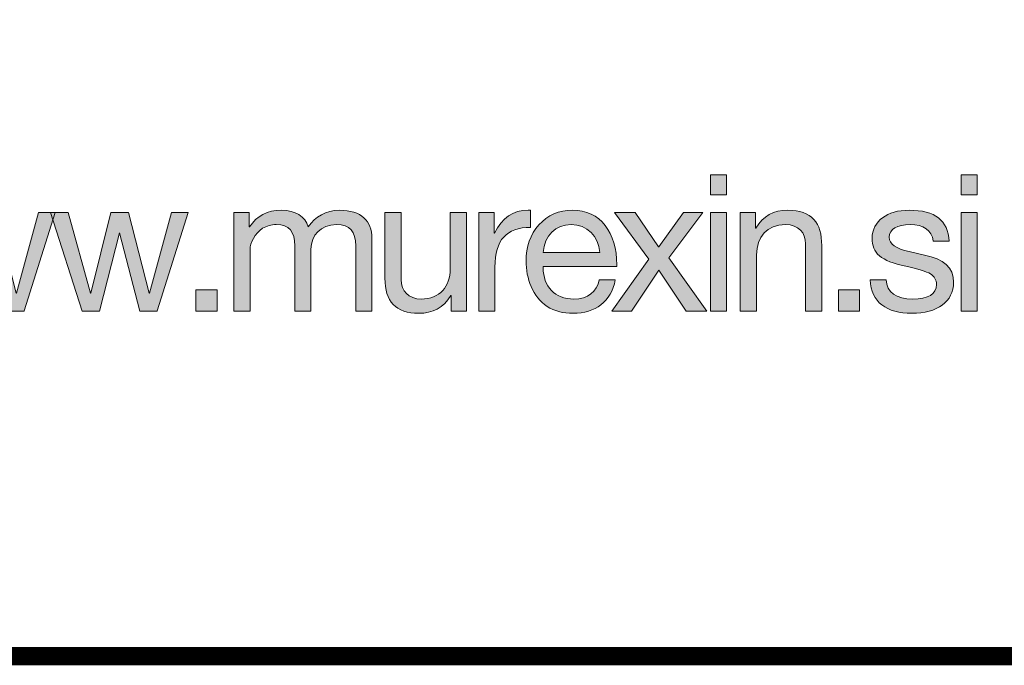
# Model space of a CAD drawing. Units: millimetres. Extents: x 2979 to 2985.64, y 931.13 to 938.83.
# Drawn here: x 2984.96 to 2985.33, y 931.13 to 931.37 of the extents above; entities that cross this region are included whole.
import ezdxf

# ---------------------------------------------------------------- set-up
doc = ezdxf.new("R2010")
doc.units = ezdxf.units.MM
doc.layers.add('Layer 1', color=7, linetype='Continuous')

# ---------------------------------------------------------------- blocks, each defined once
blk = doc.blocks.new('block 4')
at = {"layer": 'Layer 1', "true_color": 0x231f20}
h = blk.add_hatch(color=250, dxfattribs=at)
h.dxf.hatch_style = 2
h.paths.add_polyline_path([(19.3956, 0.7819), (19.3956, 0.7525), (19.3716, 0.7525), (19.3716, 0.7819)])
h.paths.add_polyline_path([(19.3956, 0.7263), (19.3956, 0.5805), (19.3716, 0.5805), (19.3716, 0.7263)])
h = blk.add_hatch(color=250, dxfattribs=at)
h.dxf.hatch_style = 2
h.paths.add_polyline_path([(19.767, 0.7819), (19.767, 0.7525), (19.743, 0.7525), (19.743, 0.7819)])
h.paths.add_polyline_path([(19.767, 0.7263), (19.767, 0.5805), (19.743, 0.5805), (19.743, 0.7263)])
h = blk.add_hatch(color=250, dxfattribs=at)
h.dxf.hatch_style = 2
edge = h.paths.add_edge_path()
edge.add_spline(control_points=[(18.7758, 0.7049), (18.7857, 0.7204), (18.8023, 0.7297), (18.8218, 0.7297), (18.8545, 0.7297), (18.87, 0.7136), (18.87, 0.6882), (18.87, 0.6882), (18.87, 0.5805), (18.87, 0.5805), (18.87, 0.5805), (18.846, 0.5805), (18.846, 0.5805), (18.846, 0.5805), (18.846, 0.6772), (18.846, 0.6772), (18.846, 0.6981), (18.8375, 0.7085), (18.8178, 0.7085), (18.7938, 0.7085), (18.7797, 0.6924), (18.7797, 0.6721), (18.7797, 0.6721), (18.7797, 0.5805), (18.7797, 0.5805), (18.7797, 0.5805), (18.7558, 0.5805), (18.7558, 0.5805), (18.7558, 0.5805), (18.7558, 0.6772), (18.7558, 0.6772), (18.7558, 0.6981), (18.7473, 0.7085), (18.7284, 0.7085), (18.7208, 0.7085), (18.714, 0.7066), (18.7081, 0.7029), (18.6965, 0.6955), (18.6895, 0.6803), (18.6895, 0.6719), (18.6895, 0.6719), (18.6895, 0.5805), (18.6895, 0.5805), (18.6895, 0.5805), (18.6655, 0.5805), (18.6655, 0.5805), (18.6655, 0.5805), (18.6655, 0.7263), (18.6655, 0.7263), (18.6655, 0.7263), (18.6881, 0.7263), (18.6881, 0.7263), (18.6881, 0.7263), (18.6881, 0.7049), (18.6881, 0.7049), (18.6881, 0.7049), (18.6886, 0.7049), (18.6886, 0.7049), (18.6996, 0.7215), (18.7151, 0.7297), (18.7357, 0.7297), (18.7572, 0.7297), (18.7707, 0.7206), (18.7758, 0.7049)], knot_values=[0, 0, 0, 0, 1, 1, 1, 2, 2, 2, 3, 3, 3, 4, 4, 4, 5, 5, 5, 6, 6, 6, 7, 7, 7, 8, 8, 8, 9, 9, 9, 10, 10, 10, 11, 11, 11, 12, 12, 12, 13, 13, 13, 14, 14, 14, 15, 15, 15, 16, 16, 16, 17, 17, 17, 18, 18, 18, 19, 19, 19, 20, 20, 20, 21, 21, 21, 21], degree=3, periodic=0)
h = blk.add_hatch(color=250, dxfattribs=at)
h.dxf.hatch_style = 2
edge = h.paths.add_edge_path()
edge.add_spline(control_points=[(19.1051, 0.7297), (19.1051, 0.7297), (19.1051, 0.7043), (19.1051, 0.7043), (19.0693, 0.7043), (19.0524, 0.6857), (19.0524, 0.6456), (19.0524, 0.6456), (19.0524, 0.5805), (19.0524, 0.5805), (19.0524, 0.5805), (19.0284, 0.5805), (19.0284, 0.5805), (19.0284, 0.5805), (19.0284, 0.7263), (19.0284, 0.7263), (19.0284, 0.7263), (19.051, 0.7263), (19.051, 0.7263), (19.051, 0.7263), (19.051, 0.6955), (19.051, 0.6955), (19.051, 0.6955), (19.0516, 0.6955), (19.0516, 0.6955), (19.0628, 0.7187), (19.0789, 0.7297), (19.1017, 0.7297), (19.1029, 0.7297), (19.1037, 0.7297), (19.1051, 0.7297)], knot_values=[0, 0, 0, 0, 1, 1, 1, 2, 2, 2, 3, 3, 3, 4, 4, 4, 5, 5, 5, 6, 6, 6, 7, 7, 7, 8, 8, 8, 9, 9, 9, 10, 10, 10, 10], degree=3, periodic=0)
h = blk.add_hatch(color=250, dxfattribs=at)
h.dxf.hatch_style = 2
edge = h.paths.add_edge_path()
edge.add_spline(control_points=[(19.2157, 0.7071), (19.2273, 0.6922), (19.2329, 0.6727), (19.2329, 0.649), (19.2329, 0.649), (19.2329, 0.6462), (19.2329, 0.6462), (19.2329, 0.6462), (19.1238, 0.6462), (19.1238, 0.6462), (19.1238, 0.6462), (19.1238, 0.6445), (19.1238, 0.6445), (19.1238, 0.6166), (19.141, 0.5982), (19.1692, 0.5982), (19.1906, 0.5982), (19.203, 0.6087), (19.207, 0.6267), (19.207, 0.6267), (19.2307, 0.6267), (19.2307, 0.6267), (19.2242, 0.5943), (19.2013, 0.5771), (19.1683, 0.5771), (19.1531, 0.5771), (19.1402, 0.5805), (19.1297, 0.5872), (19.1083, 0.6013), (19.0984, 0.629), (19.0984, 0.6544), (19.0984, 0.6758), (19.1046, 0.6936), (19.1176, 0.708), (19.1305, 0.7223), (19.1472, 0.7297), (19.1669, 0.7297), (19.1878, 0.7297), (19.2042, 0.7221), (19.2157, 0.7071)], knot_values=[0, 0, 0, 0, 1, 1, 1, 2, 2, 2, 3, 3, 3, 4, 4, 4, 5, 5, 5, 6, 6, 6, 7, 7, 7, 8, 8, 8, 9, 9, 9, 10, 10, 10, 11, 11, 11, 12, 12, 12, 13, 13, 13, 13], degree=3, periodic=0)
edge = h.paths.add_edge_path()
edge.add_spline(control_points=[(19.2075, 0.6673), (19.2061, 0.6907), (19.1889, 0.7085), (19.1652, 0.7085), (19.1427, 0.7085), (19.1258, 0.6922), (19.1238, 0.6673), (19.1238, 0.6673), (19.2075, 0.6673), (19.2075, 0.6673)], knot_values=[0, 0, 0, 0, 1, 1, 1, 2, 2, 2, 3, 3, 3, 3], degree=3, periodic=0)
h = blk.add_hatch(color=250, dxfattribs=at)
h.dxf.hatch_style = 2
edge = h.paths.add_edge_path()
edge.add_spline(control_points=[(19.5366, 0.6775), (19.5366, 0.6775), (19.5366, 0.5805), (19.5366, 0.5805), (19.5366, 0.5805), (19.5126, 0.5805), (19.5126, 0.5805), (19.5126, 0.5805), (19.5126, 0.68), (19.5126, 0.68), (19.5126, 0.6961), (19.5022, 0.7085), (19.4827, 0.7085), (19.4554, 0.7085), (19.4399, 0.6902), (19.4399, 0.6637), (19.4399, 0.6637), (19.4399, 0.5805), (19.4399, 0.5805), (19.4399, 0.5805), (19.4159, 0.5805), (19.4159, 0.5805), (19.4159, 0.5805), (19.4159, 0.7263), (19.4159, 0.7263), (19.4159, 0.7263), (19.4385, 0.7263), (19.4385, 0.7263), (19.4385, 0.7263), (19.4385, 0.7032), (19.4385, 0.7032), (19.4385, 0.7032), (19.439, 0.7032), (19.439, 0.7032), (19.4497, 0.7215), (19.465, 0.7297), (19.4864, 0.7297), (19.5217, 0.7297), (19.5366, 0.7111), (19.5366, 0.6775)], knot_values=[0, 0, 0, 0, 1, 1, 1, 2, 2, 2, 3, 3, 3, 4, 4, 4, 5, 5, 5, 6, 6, 6, 7, 7, 7, 8, 8, 8, 9, 9, 9, 10, 10, 10, 11, 11, 11, 12, 12, 12, 13, 13, 13, 13], degree=3, periodic=0)
h = blk.add_hatch(color=250, dxfattribs=at)
h.dxf.hatch_style = 2
edge = h.paths.add_edge_path()
edge.add_spline(control_points=[(19.7254, 0.684), (19.7254, 0.684), (19.7015, 0.684), (19.7015, 0.684), (19.7015, 0.684), (19.7015, 0.6843), (19.7015, 0.6843), (19.7001, 0.6998), (19.6868, 0.7085), (19.6676, 0.7085), (19.6484, 0.7085), (19.6366, 0.7018), (19.6366, 0.6899), (19.6366, 0.6792), (19.6464, 0.673), (19.6662, 0.6685), (19.6662, 0.6685), (19.6888, 0.6634), (19.6888, 0.6634), (19.717, 0.6572), (19.7319, 0.6451), (19.7319, 0.623), (19.7319, 0.5943), (19.7079, 0.5771), (19.6699, 0.5771), (19.6329, 0.5771), (19.6095, 0.5937), (19.6081, 0.6265), (19.6081, 0.6265), (19.6321, 0.6265), (19.6321, 0.6265), (19.6326, 0.6084), (19.647, 0.5982), (19.6713, 0.5982), (19.6944, 0.5982), (19.7065, 0.6056), (19.7065, 0.6199), (19.7065, 0.6265), (19.7034, 0.6318), (19.6975, 0.6355), (19.6916, 0.6391), (19.6795, 0.6428), (19.6611, 0.6467), (19.6236, 0.6546), (19.6112, 0.6665), (19.6112, 0.6882), (19.6112, 0.7139), (19.634, 0.7297), (19.6659, 0.7297), (19.7051, 0.7297), (19.7235, 0.7144), (19.7254, 0.684)], knot_values=[0, 0, 0, 0, 1, 1, 1, 2, 2, 2, 3, 3, 3, 4, 4, 4, 5, 5, 5, 6, 6, 6, 7, 7, 7, 8, 8, 8, 9, 9, 9, 10, 10, 10, 11, 11, 11, 12, 12, 12, 13, 13, 13, 14, 14, 14, 15, 15, 15, 16, 16, 16, 17, 17, 17, 17], degree=3, periodic=0)
h = blk.add_hatch(color=250, dxfattribs=at)
h.dxf.hatch_style = 2
h.paths.add_polyline_path([(18.2232, 0.7263), (18.2562, 0.607), (18.2568, 0.607), (18.2862, 0.7263), (18.3124, 0.7263), (18.3431, 0.607), (18.3434, 0.607), (18.3761, 0.7263), (18.4009, 0.7263), (18.3547, 0.5807), (18.3544, 0.5805), (18.329, 0.5805), (18.2991, 0.6964), (18.2988, 0.6964), (18.2695, 0.5805), (18.2435, 0.5805), (18.1967, 0.7263)])
h = blk.add_hatch(color=250, dxfattribs=at)
h.dxf.hatch_style = 2
h.paths.add_polyline_path([(18.4202, 0.7263), (18.4532, 0.607), (18.4538, 0.607), (18.4831, 0.7263), (18.5094, 0.7263), (18.5401, 0.607), (18.5404, 0.607), (18.5731, 0.7263), (18.5979, 0.7263), (18.5517, 0.5807), (18.5514, 0.5805), (18.526, 0.5805), (18.4961, 0.6964), (18.4958, 0.6964), (18.4665, 0.5805), (18.4405, 0.5805), (18.3937, 0.7263)])
h = blk.add_hatch(color=250, dxfattribs=at)
h.dxf.hatch_style = 2
edge = h.paths.add_edge_path()
edge.add_spline(control_points=[(18.9133, 0.7263), (18.9133, 0.7263), (18.9133, 0.627), (18.9133, 0.627), (18.9133, 0.6101), (18.9245, 0.5982), (18.9429, 0.5982), (18.9708, 0.5982), (18.986, 0.6166), (18.986, 0.6431), (18.986, 0.6431), (18.986, 0.7263), (18.986, 0.7263), (18.986, 0.7263), (19.01, 0.7263), (19.01, 0.7263), (19.01, 0.7263), (19.01, 0.5805), (19.01, 0.5805), (19.01, 0.5805), (18.9874, 0.5805), (18.9874, 0.5805), (18.9874, 0.5805), (18.9874, 0.6036), (18.9874, 0.6036), (18.9874, 0.6036), (18.9869, 0.6036), (18.9869, 0.6036), (18.9764, 0.585), (18.9598, 0.5771), (18.9395, 0.5771), (18.9054, 0.5771), (18.8893, 0.5949), (18.8893, 0.629), (18.8893, 0.629), (18.8893, 0.7263), (18.8893, 0.7263), (18.8893, 0.7263), (18.9133, 0.7263), (18.9133, 0.7263)], knot_values=[0, 0, 0, 0, 1, 1, 1, 2, 2, 2, 3, 3, 3, 4, 4, 4, 5, 5, 5, 6, 6, 6, 7, 7, 7, 8, 8, 8, 9, 9, 9, 10, 10, 10, 11, 11, 11, 12, 12, 12, 13, 13, 13, 13], degree=3, periodic=1)
h = blk.add_hatch(color=250, dxfattribs=at)
h.dxf.hatch_style = 2
h.paths.add_polyline_path([(19.2601, 0.7263), (19.2948, 0.6755), (19.2951, 0.6755), (19.3315, 0.7263), (19.3602, 0.7263), (19.31, 0.6592), (19.3664, 0.5805), (19.3357, 0.5805), (19.2951, 0.6408), (19.2545, 0.5805), (19.2254, 0.5805), (19.2801, 0.6572), (19.2294, 0.7263)])
h = blk.add_hatch(color=250, dxfattribs=at)
h.dxf.hatch_style = 2
h.paths.add_polyline_path([(18.6406, 0.6118), (18.6406, 0.5805), (18.6093, 0.5805), (18.6093, 0.6118)])
h = blk.add_hatch(color=250, dxfattribs=at)
h.dxf.hatch_style = 2
h.paths.add_polyline_path([(19.5925, 0.6118), (19.5925, 0.5805), (19.5613, 0.5805), (19.5613, 0.6118)])
at = {"layer": 'Layer 1', "lineweight": 0}
for points in [[(19.3956, 0.7819), (19.3956, 0.7525), (19.3716, 0.7525), (19.3716, 0.7819), (19.3956, 0.7819)], [(19.767, 0.7819), (19.767, 0.7525), (19.743, 0.7525), (19.743, 0.7819), (19.767, 0.7819)], [(18.2232, 0.7263), (18.2562, 0.607), (18.2568, 0.607), (18.2862, 0.7263), (18.3124, 0.7263), (18.3431, 0.607), (18.3434, 0.607), (18.3761, 0.7263), (18.4009, 0.7263), (18.3547, 0.5807), (18.3544, 0.5805), (18.329, 0.5805), (18.2991, 0.6964), (18.2988, 0.6964), (18.2695, 0.5805), (18.2435, 0.5805), (18.1967, 0.7263), (18.2232, 0.7263)], [(18.4202, 0.7263), (18.4532, 0.607), (18.4538, 0.607), (18.4831, 0.7263), (18.5094, 0.7263), (18.5401, 0.607), (18.5404, 0.607), (18.5731, 0.7263), (18.5979, 0.7263), (18.5517, 0.5807), (18.5514, 0.5805), (18.526, 0.5805), (18.4961, 0.6964), (18.4958, 0.6964), (18.4665, 0.5805), (18.4405, 0.5805), (18.3937, 0.7263), (18.4202, 0.7263)], [(19.2601, 0.7263), (19.2948, 0.6755), (19.2951, 0.6755), (19.3315, 0.7263), (19.3602, 0.7263), (19.31, 0.6592), (19.3664, 0.5805), (19.3357, 0.5805), (19.2951, 0.6408), (19.2545, 0.5805), (19.2254, 0.5805), (19.2801, 0.6572), (19.2294, 0.7263), (19.2601, 0.7263)], [(19.3956, 0.7263), (19.3956, 0.5805), (19.3716, 0.5805), (19.3716, 0.7263), (19.3956, 0.7263)], [(19.767, 0.7263), (19.767, 0.5805), (19.743, 0.5805), (19.743, 0.7263), (19.767, 0.7263)], [(18.6406, 0.6118), (18.6406, 0.5805), (18.6093, 0.5805), (18.6093, 0.6118), (18.6406, 0.6118)], [(19.5925, 0.6118), (19.5925, 0.5805), (19.5613, 0.5805), (19.5613, 0.6118), (19.5925, 0.6118)]]:
    blk.add_lwpolyline(points, dxfattribs=at)
for points, knots in [([(18.7758, 0.7049), (18.7857, 0.7204), (18.8023, 0.7297), (18.8218, 0.7297), (18.8545, 0.7297), (18.87, 0.7136), (18.87, 0.6882), (18.87, 0.6882), (18.87, 0.5805), (18.87, 0.5805), (18.87, 0.5805), (18.846, 0.5805), (18.846, 0.5805), (18.846, 0.5805), (18.846, 0.6772), (18.846, 0.6772), (18.846, 0.6981), (18.8375, 0.7085), (18.8178, 0.7085), (18.7938, 0.7085), (18.7797, 0.6924), (18.7797, 0.6721), (18.7797, 0.6721), (18.7797, 0.5805), (18.7797, 0.5805), (18.7797, 0.5805), (18.7558, 0.5805), (18.7558, 0.5805), (18.7558, 0.5805), (18.7558, 0.6772), (18.7558, 0.6772), (18.7558, 0.6981), (18.7473, 0.7085), (18.7284, 0.7085), (18.7208, 0.7085), (18.714, 0.7066), (18.7081, 0.7029), (18.6965, 0.6955), (18.6895, 0.6803), (18.6895, 0.6719), (18.6895, 0.6719), (18.6895, 0.5805), (18.6895, 0.5805), (18.6895, 0.5805), (18.6655, 0.5805), (18.6655, 0.5805), (18.6655, 0.5805), (18.6655, 0.7263), (18.6655, 0.7263), (18.6655, 0.7263), (18.6881, 0.7263), (18.6881, 0.7263), (18.6881, 0.7263), (18.6881, 0.7049), (18.6881, 0.7049), (18.6881, 0.7049), (18.6886, 0.7049), (18.6886, 0.7049), (18.6996, 0.7215), (18.7151, 0.7297), (18.7357, 0.7297), (18.7572, 0.7297), (18.7707, 0.7206), (18.7758, 0.7049)], [0, 0, 0, 0, 1, 1, 1, 2, 2, 2, 3, 3, 3, 4, 4, 4, 5, 5, 5, 6, 6, 6, 7, 7, 7, 8, 8, 8, 9, 9, 9, 10, 10, 10, 11, 11, 11, 12, 12, 12, 13, 13, 13, 14, 14, 14, 15, 15, 15, 16, 16, 16, 17, 17, 17, 18, 18, 18, 19, 19, 19, 20, 20, 20, 21, 21, 21, 21]), ([(19.1051, 0.7297), (19.1051, 0.7297), (19.1051, 0.7043), (19.1051, 0.7043), (19.0693, 0.7043), (19.0524, 0.6857), (19.0524, 0.6456), (19.0524, 0.6456), (19.0524, 0.5805), (19.0524, 0.5805), (19.0524, 0.5805), (19.0284, 0.5805), (19.0284, 0.5805), (19.0284, 0.5805), (19.0284, 0.7263), (19.0284, 0.7263), (19.0284, 0.7263), (19.051, 0.7263), (19.051, 0.7263), (19.051, 0.7263), (19.051, 0.6955), (19.051, 0.6955), (19.051, 0.6955), (19.0516, 0.6955), (19.0516, 0.6955), (19.0628, 0.7187), (19.0789, 0.7297), (19.1017, 0.7297), (19.1029, 0.7297), (19.1037, 0.7297), (19.1051, 0.7297)], [0, 0, 0, 0, 1, 1, 1, 2, 2, 2, 3, 3, 3, 4, 4, 4, 5, 5, 5, 6, 6, 6, 7, 7, 7, 8, 8, 8, 9, 9, 9, 10, 10, 10, 10]), ([(19.2157, 0.7071), (19.2273, 0.6922), (19.2329, 0.6727), (19.2329, 0.649), (19.2329, 0.649), (19.2329, 0.6462), (19.2329, 0.6462), (19.2329, 0.6462), (19.1238, 0.6462), (19.1238, 0.6462), (19.1238, 0.6462), (19.1238, 0.6445), (19.1238, 0.6445), (19.1238, 0.6166), (19.141, 0.5982), (19.1692, 0.5982), (19.1906, 0.5982), (19.203, 0.6087), (19.207, 0.6267), (19.207, 0.6267), (19.2307, 0.6267), (19.2307, 0.6267), (19.2242, 0.5943), (19.2013, 0.5771), (19.1683, 0.5771), (19.1531, 0.5771), (19.1402, 0.5805), (19.1297, 0.5872), (19.1083, 0.6013), (19.0984, 0.629), (19.0984, 0.6544), (19.0984, 0.6758), (19.1046, 0.6936), (19.1176, 0.708), (19.1305, 0.7223), (19.1472, 0.7297), (19.1669, 0.7297), (19.1878, 0.7297), (19.2042, 0.7221), (19.2157, 0.7071)], [0, 0, 0, 0, 1, 1, 1, 2, 2, 2, 3, 3, 3, 4, 4, 4, 5, 5, 5, 6, 6, 6, 7, 7, 7, 8, 8, 8, 9, 9, 9, 10, 10, 10, 11, 11, 11, 12, 12, 12, 13, 13, 13, 13]), ([(19.5366, 0.6775), (19.5366, 0.6775), (19.5366, 0.5805), (19.5366, 0.5805), (19.5366, 0.5805), (19.5126, 0.5805), (19.5126, 0.5805), (19.5126, 0.5805), (19.5126, 0.68), (19.5126, 0.68), (19.5126, 0.6961), (19.5022, 0.7085), (19.4827, 0.7085), (19.4554, 0.7085), (19.4399, 0.6902), (19.4399, 0.6637), (19.4399, 0.6637), (19.4399, 0.5805), (19.4399, 0.5805), (19.4399, 0.5805), (19.4159, 0.5805), (19.4159, 0.5805), (19.4159, 0.5805), (19.4159, 0.7263), (19.4159, 0.7263), (19.4159, 0.7263), (19.4385, 0.7263), (19.4385, 0.7263), (19.4385, 0.7263), (19.4385, 0.7032), (19.4385, 0.7032), (19.4385, 0.7032), (19.439, 0.7032), (19.439, 0.7032), (19.4497, 0.7215), (19.465, 0.7297), (19.4864, 0.7297), (19.5217, 0.7297), (19.5366, 0.7111), (19.5366, 0.6775)], [0, 0, 0, 0, 1, 1, 1, 2, 2, 2, 3, 3, 3, 4, 4, 4, 5, 5, 5, 6, 6, 6, 7, 7, 7, 8, 8, 8, 9, 9, 9, 10, 10, 10, 11, 11, 11, 12, 12, 12, 13, 13, 13, 13]), ([(19.7254, 0.684), (19.7254, 0.684), (19.7015, 0.684), (19.7015, 0.684), (19.7015, 0.684), (19.7015, 0.6843), (19.7015, 0.6843), (19.7001, 0.6998), (19.6868, 0.7085), (19.6676, 0.7085), (19.6484, 0.7085), (19.6366, 0.7018), (19.6366, 0.6899), (19.6366, 0.6792), (19.6464, 0.673), (19.6662, 0.6685), (19.6662, 0.6685), (19.6888, 0.6634), (19.6888, 0.6634), (19.717, 0.6572), (19.7319, 0.6451), (19.7319, 0.623), (19.7319, 0.5943), (19.7079, 0.5771), (19.6699, 0.5771), (19.6329, 0.5771), (19.6095, 0.5937), (19.6081, 0.6265), (19.6081, 0.6265), (19.6321, 0.6265), (19.6321, 0.6265), (19.6326, 0.6084), (19.647, 0.5982), (19.6713, 0.5982), (19.6944, 0.5982), (19.7065, 0.6056), (19.7065, 0.6199), (19.7065, 0.6265), (19.7034, 0.6318), (19.6975, 0.6355), (19.6916, 0.6391), (19.6795, 0.6428), (19.6611, 0.6467), (19.6236, 0.6546), (19.6112, 0.6665), (19.6112, 0.6882), (19.6112, 0.7139), (19.634, 0.7297), (19.6659, 0.7297), (19.7051, 0.7297), (19.7235, 0.7144), (19.7254, 0.684)], [0, 0, 0, 0, 1, 1, 1, 2, 2, 2, 3, 3, 3, 4, 4, 4, 5, 5, 5, 6, 6, 6, 7, 7, 7, 8, 8, 8, 9, 9, 9, 10, 10, 10, 11, 11, 11, 12, 12, 12, 13, 13, 13, 14, 14, 14, 15, 15, 15, 16, 16, 16, 17, 17, 17, 17]), ([(18.9133, 0.7263), (18.9133, 0.7263), (18.9133, 0.627), (18.9133, 0.627), (18.9133, 0.6101), (18.9245, 0.5982), (18.9429, 0.5982), (18.9708, 0.5982), (18.986, 0.6166), (18.986, 0.6431), (18.986, 0.6431), (18.986, 0.7263), (18.986, 0.7263), (18.986, 0.7263), (19.01, 0.7263), (19.01, 0.7263), (19.01, 0.7263), (19.01, 0.5805), (19.01, 0.5805), (19.01, 0.5805), (18.9874, 0.5805), (18.9874, 0.5805), (18.9874, 0.5805), (18.9874, 0.6036), (18.9874, 0.6036), (18.9874, 0.6036), (18.9869, 0.6036), (18.9869, 0.6036), (18.9764, 0.585), (18.9598, 0.5771), (18.9395, 0.5771), (18.9054, 0.5771), (18.8893, 0.5949), (18.8893, 0.629), (18.8893, 0.629), (18.8893, 0.7263), (18.8893, 0.7263), (18.8893, 0.7263), (18.9133, 0.7263), (18.9133, 0.7263)], [0, 0, 0, 0, 1, 1, 1, 2, 2, 2, 3, 3, 3, 4, 4, 4, 5, 5, 5, 6, 6, 6, 7, 7, 7, 8, 8, 8, 9, 9, 9, 10, 10, 10, 11, 11, 11, 12, 12, 12, 13, 13, 13, 13]), ([(19.2075, 0.6673), (19.2061, 0.6907), (19.1889, 0.7085), (19.1652, 0.7085), (19.1427, 0.7085), (19.1258, 0.6922), (19.1238, 0.6673), (19.1238, 0.6673), (19.2075, 0.6673), (19.2075, 0.6673)], [0, 0, 0, 0, 1, 1, 1, 2, 2, 2, 3, 3, 3, 3])]:
    blk.add_open_spline(points, degree=3, knots=knots, dxfattribs=at)

msp = doc.modelspace()

# ---------------------------------------------------------------- linework, layer by layer
at = {"const_width": 0.007}
msp.add_lwpolyline([(2985.62982, 931.13246), (2980.37982, 931.13246), (2980.37982, 938.82415), (2985.62982, 938.82415), (2985.62982, 931.13246)], dxfattribs=at)

# ---------------------------------------------------------------- block references
at = {"layer": 'Layer 1', "xscale": 0.2562189544890422, "yscale": 0.2562189544890422, "zscale": 0.2562189544890422}
msp.add_blockref('block 4', (2980.25842, 931.11461), dxfattribs=at)

doc.saveas('drawing.dxf')
